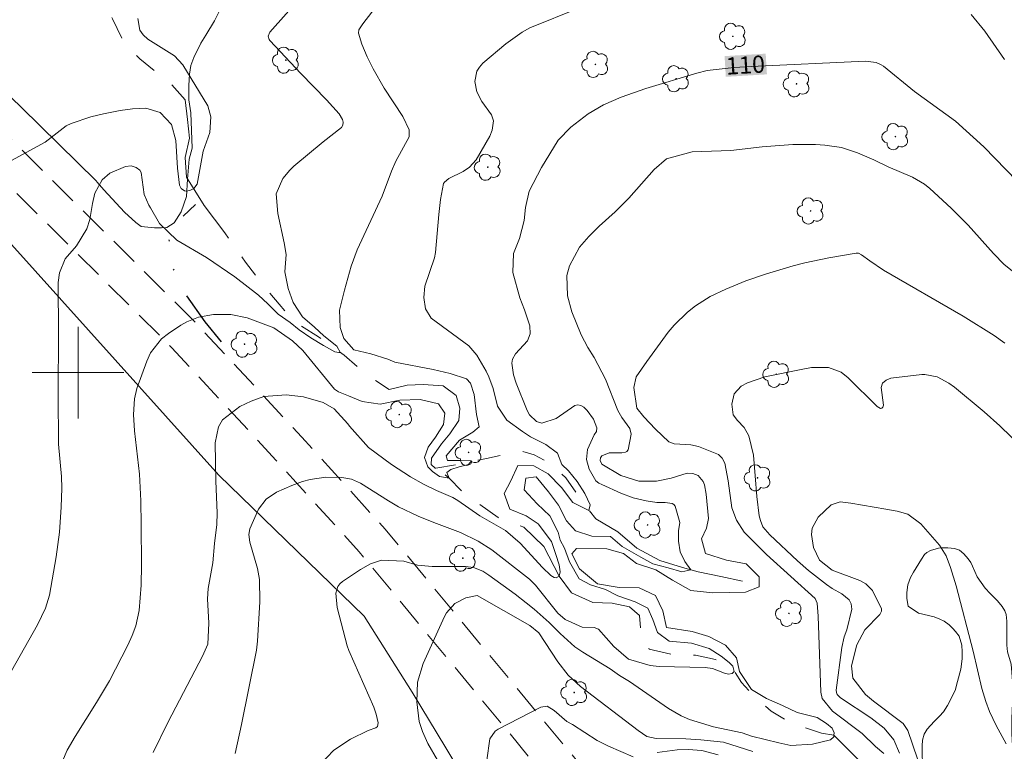
# Model space of a CAD drawing. Units: metres. Extents: x 288410 to 288926, y 1674904 to 1675469.
# Drawn here: x 288695 to 288781, y 1675367 to 1675431 of the extents above; entities that cross this region are included whole.
import ezdxf

# ---------------------------------------------------------------- set-up
doc = ezdxf.new("R2010")
doc.units = ezdxf.units.M
doc.header["$MEASUREMENT"] = 0
for name, pattern in [('DIVIDE', [1.25, 0.5, -0.25, 0, -0.25, 0, -0.25]), ('HIDDEN', [0.375, 0.25, -0.125]), ('Intermitente', [48, 15, -2, 2, -2, 2, -2, 2, -2, 2, -2, 15])]:
    doc.linetypes.add(name, pattern=pattern)
for name, color, linetype, lineweight, true_color in [('Arvores_Isoladas', 7, 'Continuous', 18, 0x00ff33), ('Curvas_Intermediarias', 7, 'Continuous', 9, 0x783c14), ('Curvas_Mestras', 7, 'Continuous', 20, 0x783c14), ('Topon_Curvas_Mestras', 7, 'Continuous', 9, 0x783c14), ('Vegetacao', 7, 'Orla8', 9, 0x00ff33)]:
    doc.layers.add(name, color=color, linetype=linetype, lineweight=lineweight, true_color=true_color)
for name, color, linetype, lineweight in [('Malha_Coordenadas', 7, 'Continuous', 15), ('Nao_Pavimentada_S_Mfio', 10, 'HIDDEN', 15), ('Rio_Intermitente', 5, 'Intermitente', 9), ('Topon_Curvas_Mestras_Masc', 255, 'Continuous', 9), ('Vala', 5, 'DIVIDE', 25)]:
    doc.layers.add(name, color=color, linetype=linetype, lineweight=lineweight)
doc.styles.add('Arial', font='arial.ttf', dxfattribs={"height": 1.5})
doc.styles.get("Standard").update_dxf_attribs({"font": 'arial.ttf'})
doc.linetypes.add('Orla8', pattern='A,6,-0.5,["V",Standard,S=1,R=0,X=-0.5,Y=-1],-0.5,6,-0.5,["V",Standard,S=1,R=0,X=-0.5,Y=-1],-0.5', length=14)

# ---------------------------------------------------------------- blocks, each defined once
blk = doc.blocks.new('Arvore')
at = {"layer": 'Arvores_Isoladas'}
blk.add_lwpolyline([(-0.718, 0.493, 0.872324), (-0.722, -0.551, 0.862983), (0.284, -0.827, 0.900105), (0.89, 0.029, 0.863155), (0.262, 0.861, 0.882486)], format="xyb", close=True, dxfattribs=at)
blk.add_circle((0, 0), 0.0286, dxfattribs=at)

msp = doc.modelspace()

# ---------------------------------------------------------------- linework, layer by layer
at = {"layer": 'Curvas_Intermediarias', "flags": 128}
for points, elevation in [([(288694.194, 1675374.026), (288696.485, 1675378.028), (288697.175, 1675379.468), (288697.526, 1675380.619), (288698.096, 1675383.96), (288698.386, 1675386.111), (288698.536, 1675388.272), (288698.586, 1675389.942), (288698.556, 1675390.943), (288698.296, 1675393.774), (288698.266, 1675398.116), (288698.306, 1675403.398), (288698.266, 1675407.84), (288698.396, 1675408.7), (288698.886, 1675409.91), (288699.866, 1675411.031), (288700.757, 1675412.511), (288701.017, 1675413.342), (288701.247, 1675414.742), (288701.457, 1675415.623), (288702.097, 1675416.803), (288702.758, 1675417.363), (288704.138, 1675417.944), (288704.618, 1675418.004), (288705.068, 1675417.853), (288705.369, 1675417.633), (288705.499, 1675417.433), (288705.759, 1675415.523), (288706.169, 1675414.572), (288706.319, 1675414.362), (288707.096, 1675412.983), (288708.595, 1675411.545), (288711.173, 1675410.017), (288713.652, 1675408.35), (288715.713, 1675406.739), (288716.523, 1675405.999), (288717.423, 1675405.098), (288718.484, 1675404.358), (288719.254, 1675403.718), (288720.284, 1675403.038), (288721.375, 1675402.357), (288722.375, 1675401.817), (288722.856, 1675401.717), (288722.535, 1675402.297), (288721.415, 1675403.198), (288720.605, 1675403.968), (288719.544, 1675404.868), (288718.744, 1675406.099), (288718.294, 1675407.319), (288718.004, 1675408.77), (288718.134, 1675410.28), (288717.964, 1675411.291), (288717.403, 1675413.852), (288717.263, 1675415.563), (288717.834, 1675416.893), (288718.444, 1675417.643), (288718.794, 1675417.984), (288721.355, 1675420.094), (288722.936, 1675421.345), (288723.056, 1675421.555), (288723.096, 1675421.805), (288723.036, 1675422.045), (288722.725, 1675422.535), (288721.645, 1675423.746), (288719.394, 1675426.057), (288716.693, 1675428.938), (288716.633, 1675429.018), (288716.553, 1675429.298), (288716.703, 1675429.658), (288719.304, 1675432.619)], 107), ([(288726.087, 1675432.029), (288724.786, 1675430.388), (288724.446, 1675429.858), (288724.416, 1675429.568), (288724.726, 1675428.608), (288725.166, 1675427.517), (288725.697, 1675426.467), (288726.667, 1675424.786), (288728.288, 1675422.295), (288728.838, 1675421.155), (288728.828, 1675420.545), (288727.687, 1675418.404), (288727.287, 1675417.533), (288726.487, 1675415.373), (288724.306, 1675410.701), (288723.796, 1675409.26), (288723.216, 1675407.169), (288722.775, 1675405.429), (288722.825, 1675403.938), (288723.136, 1675402.958), (288724.006, 1675401.977), (288725.487, 1675401.637), (288726.967, 1675401.177), (288727.577, 1675400.897), (288730.939, 1675400.257), (288732.419, 1675399.916), (288733.84, 1675399.446), (288734.18, 1675399.076), (288734.5, 1675398.106), (288734.7, 1675396.365), (288734.92, 1675395.285), (288734.39, 1675394.804), (288733.23, 1675394.124), (288732.069, 1675392.744), (288732.169, 1675392.353), (288733.32, 1675392.353), (288734.26, 1675392.323), (288734, 1675392.003), (288733.2, 1675391.783), (288732.459, 1675391.553), (288732.129, 1675391.293), (288732.329, 1675390.813), (288731.489, 1675390.943), (288730.879, 1675391.393), (288730.459, 1675391.783), (288730.168, 1675392.614), (288730.489, 1675393.514), (288731.139, 1675394.384), (288731.839, 1675395.475), (288731.939, 1675396.475), (288731.389, 1675397.285), (288729.788, 1675397.666), (288728.018, 1675397.605), (288726.307, 1675397.245), (288724.736, 1675397.475), (288723.546, 1675397.986), (288722.675, 1675398.316), (288722.335, 1675398.556), (288719.564, 1675401.917), (288718.664, 1675402.768), (288717.037, 1675403.902), (288714.738, 1675404.769), (288713.307, 1675405.073), (288711.789, 1675405.073), (288710.488, 1675404.834), (288709.48, 1675404.408), (288708.96, 1675404.138), (288707.88, 1675403.418), (288707.269, 1675402.928), (288706.319, 1675401.717), (288705.979, 1675401.007), (288705.108, 1675398.606), (288704.918, 1675397.726), (288704.818, 1675396.355), (288704.908, 1675394.914), (288705.339, 1675391.143), (288705.469, 1675388.832), (288705.499, 1675386.751), (288705.519, 1675383.25), (288705.489, 1675381.499), (288705.319, 1675379.278), (288705.028, 1675377.948), (288704.718, 1675377.087), (288704.338, 1675376.257), (288702.728, 1675373.166), (288701.607, 1675371.275), (288699.746, 1675368.314), (288699.056, 1675367.103), (288698.316, 1675365.403)], 108), ([(288743.654, 1675431.759), (288739.352, 1675430.028), (288738.682, 1675429.648), (288737.241, 1675428.638), (288735.25, 1675426.957), (288734.95, 1675426.617), (288734.72, 1675426.247), (288734.56, 1675425.366), (288734.74, 1675424.456), (288735.17, 1675423.626), (288735.991, 1675422.465), (288736.191, 1675421.925), (288736.061, 1675421.115), (288735.871, 1675420.605), (288734.66, 1675418.534), (288734.09, 1675417.883), (288733.53, 1675417.523), (288732.279, 1675416.913), (288731.899, 1675416.583), (288731.839, 1675416.473), (288731.569, 1675415.072), (288731.409, 1675413.762), (288731.119, 1675410.471), (288731.049, 1675410), (288730.208, 1675407.529), (288730.098, 1675406.529), (288730.248, 1675405.549), (288730.739, 1675404.738), (288734.02, 1675402.337), (288734.73, 1675401.527), (288735.541, 1675400.116), (288735.771, 1675399.626), (288736.141, 1675398.626), (288736.541, 1675397.075), (288737.351, 1675395.865), (288738.702, 1675394.864), (288739.402, 1675394.404), (288740.743, 1675393.724), (288741.743, 1675392.984), (288742.123, 1675391.983), (288742.703, 1675391.443), (288743.474, 1675390.503), (288744.124, 1675389.472), (288744.604, 1675388.482), (288744.474, 1675387.992), (288743.093, 1675388.672), (288742.093, 1675389.992), (288740.933, 1675391.183), (288739.682, 1675391.893), (288738.302, 1675391.923), (288737.681, 1675390.573), (288737.111, 1675389.472), (288737.591, 1675388.092), (288739.032, 1675387.512), (288740.062, 1675386.841), (288741.223, 1675385.291), (288741.613, 1675384.17), (288741.903, 1675383.27), (288741.993, 1675382.65), (288741.893, 1675382.259), (288741.633, 1675382.129), (288741.473, 1675382.139), (288741.173, 1675382.339), (288740.442, 1675383.01), (288738.502, 1675385.151), (288737.231, 1675386.251), (288734.99, 1675387.522), (288733.08, 1675388.872), (288732.639, 1675389.122), (288731.229, 1675389.742), (288730.078, 1675390.293), (288728.958, 1675390.923), (288727.307, 1675391.983), (288725.296, 1675393.464), (288723.646, 1675395.325), (288723.506, 1675395.535), (288722.316, 1675396.857), (288721.348, 1675397.408), (288719.629, 1675397.892), (288718.126, 1675398.059), (288716.19, 1675397.908), (288715.082, 1675397.515), (288714.102, 1675397.045), (288712.581, 1675395.885), (288712.221, 1675395.285), (288711.951, 1675393.884), (288712.001, 1675390.533), (288712.121, 1675387.782), (288712.081, 1675386.781), (288711.881, 1675385.101), (288711.751, 1675383.42), (288711.321, 1675381.209), (288711.271, 1675380.309), (288711.391, 1675378.168), (288711.291, 1675376.337), (288710.851, 1675375.297), (288707.86, 1675369.584), (288706.529, 1675366.923)], 109), ([(288694.194, 1675418.484), (288697.125, 1675420.064), (288698.956, 1675421.485), (288699.396, 1675421.695), (288701.107, 1675422.275), (288702.217, 1675422.545), (288703.668, 1675422.835), (288704.738, 1675422.986), (288705.919, 1675423.046), (288707.159, 1675422.645), (288708.13, 1675421.615), (288708.52, 1675420.214), (288708.67, 1675417.813), (288708.83, 1675416.333), (288708.99, 1675416.043), (288709.27, 1675415.843), (288709.43, 1675415.803), (288709.75, 1675415.853), (288710.09, 1675416.043), (288710.371, 1675416.403), (288710.911, 1675419.294), (288711.491, 1675420.925), (288711.551, 1675422.285), (288711.301, 1675423.236), (288709.13, 1675426.817), (288708.4, 1675427.587), (288706.079, 1675429.038), (288705.679, 1675429.408), (288705.379, 1675429.818), (288705.199, 1675430.849)], 106), ([(288780.678, 1675427.277), (288778.958, 1675429.728), (288777.767, 1675431.189)], 109), ([(288783.339, 1675407.269), (288780.638, 1675409.43), (288779.708, 1675410.381), (288777.497, 1675412.842), (288776.037, 1675414.322), (288774.186, 1675416.023), (288773.716, 1675416.403), (288772.675, 1675417.013), (288770.534, 1675417.924), (288769.304, 1675418.524), (288767.873, 1675419.144), (288766.483, 1675419.594), (288765.032, 1675419.824), (288764.222, 1675419.874), (288762.231, 1675419.874), (288759.58, 1675419.674), (288756.859, 1675419.344), (288753.488, 1675419.244), (288751.237, 1675418.614), (288750.156, 1675417.703), (288747.955, 1675415.192), (288746.775, 1675414.002), (288745.384, 1675412.741), (288744.484, 1675411.861), (288743.664, 1675410.921), (288742.803, 1675409.29), (288742.573, 1675408.45), (288742.613, 1675406.699), (288743.003, 1675405.289), (288743.824, 1675403.278), (288744.404, 1675402.187), (288744.944, 1675401.307), (288745.925, 1675399.416), (288746.995, 1675396.705), (288747.345, 1675396.085), (288748.055, 1675395.125), (288748.176, 1675394.644), (288747.905, 1675393.274), (288747.775, 1675393.114), (288747.685, 1675393.064), (288747.365, 1675393.004), (288746.255, 1675393.014), (288745.614, 1675392.744), (288745.484, 1675392.563), (288745.454, 1675392.343), (288745.614, 1675392.013), (288747.255, 1675391.033), (288748.836, 1675390.533), (288750.386, 1675390.543), (288751.637, 1675390.813), (288753.047, 1675391.233), (288753.538, 1675391.223), (288753.988, 1675391.043), (288754.438, 1675390.503), (288754.548, 1675390.213), (288754.708, 1675389.412), (288754.898, 1675387.291), (288754.738, 1675386.451), (288754.288, 1675385.521), (288754.638, 1675384.23), (288756.479, 1675383.66), (288758.179, 1675383.33), (288759.31, 1675382.209), (288759.31, 1675381.339), (288758.119, 1675380.889), (288755.288, 1675380.819), (288753.358, 1675381.019), (288751.777, 1675381.919), (288750.326, 1675382.82), (288748.626, 1675383.37), (288747.495, 1675384.23), (288746.045, 1675384.65), (288743.414, 1675384.69), (288742.993, 1675384.2), (288743.664, 1675382.92), (288745.244, 1675381.599), (288747.115, 1675381.279), (288748.876, 1675381.239), (288750.296, 1675380.599), (288750.937, 1675379.248), (288751.257, 1675377.798), (288753.478, 1675377.448), (288754.928, 1675377.027), (288756.379, 1675376.257), (288757.339, 1675375.157), (288757.599, 1675373.966), (288758.63, 1675372.396), (288759.95, 1675371.625), (288761.331, 1675371.005), (288762.621, 1675370.395), (288764.372, 1675369.965), (288765.182, 1675369.444), (288765.682, 1675369.024), (288765.852, 1675368.624), (288765.822, 1675368.414), (288765.802, 1675368.264), (288765.522, 1675368.024), (288763.942, 1675367.624), (288762.061, 1675367.524), (288761.011, 1675367.744), (288758.63, 1675368.344), (288757.829, 1675368.614), (288755.348, 1675369.144), (288753.238, 1675369.795), (288752.527, 1675370.095), (288751.417, 1675370.735), (288748.035, 1675373.086), (288747.145, 1675373.606), (288746.345, 1675374.196), (288743.964, 1675375.647), (288743.264, 1675376.127), (288741.993, 1675377.287), (288741.033, 1675378.228), (288739.722, 1675379.398), (288739.032, 1675379.959), (288738.052, 1675380.709), (288735.761, 1675382.359), (288735.24, 1675382.7), (288734.44, 1675383.02), (288733.74, 1675383.12), (288730.829, 1675383.1), (288729.558, 1675383.24), (288728.378, 1675383.57), (288726.437, 1675383.65), (288725.477, 1675383.35), (288724.596, 1675382.86), (288723.036, 1675381.799), (288722.805, 1675381.589), (288722.625, 1675381.359), (288722.455, 1675380.789), (288722.565, 1675379.528), (288723.426, 1675376.197), (288723.576, 1675375.787), (288725.757, 1675370.855), (288725.967, 1675370.235), (288726.147, 1675369.494), (288726.087, 1675369.174), (288725.927, 1675369.044), (288725.276, 1675368.824), (288723.716, 1675368.064), (288722.275, 1675367.123), (288721.065, 1675365.833)], 111), ([(288770.154, 1675366.833), (288769.454, 1675367.444), (288768.293, 1675368.564), (288765.692, 1675370.515), (288764.802, 1675371.615), (288764.692, 1675372.165), (288764.442, 1675378.798), (288764.352, 1675379.919), (288764.192, 1675380.329), (288759.95, 1675384.15), (288758.019, 1675386.091), (288757.329, 1675387.161), (288756.929, 1675388.232), (288756.619, 1675390.563), (288756.319, 1675392.103), (288756.099, 1675392.553), (288755.759, 1675392.874), (288754.028, 1675393.564), (288753.358, 1675393.714), (288751.897, 1675393.784), (288751.447, 1675393.974), (288750.286, 1675395.074), (288749.256, 1675396.145), (288748.666, 1675396.895), (288748.406, 1675398.696), (288748.606, 1675399.636), (288749.516, 1675400.977), (288751.397, 1675403.518), (288751.917, 1675404.138), (288753.057, 1675405.259), (288753.778, 1675405.819), (288755.048, 1675406.619), (288756.399, 1675407.269), (288758.149, 1675407.98), (288759.94, 1675408.61), (288762.271, 1675409.29), (288763.301, 1675409.55), (288765.392, 1675409.99), (288767.753, 1675410.411), (288767.963, 1675410.401), (288768.223, 1675410.26), (288768.934, 1675409.73), (288770.134, 1675408.92), (288777.087, 1675404.918), (288779.768, 1675403.218), (288780.718, 1675402.567)], 112), ([(288771.525, 1675366.863), (288771.045, 1675368.014), (288770.184, 1675369.034), (288769.034, 1675369.915), (288766.403, 1675371.665), (288766.113, 1675371.955), (288766.033, 1675372.135), (288766.023, 1675372.336), (288766.523, 1675376.067), (288766.723, 1675376.977), (288766.943, 1675377.608), (288767.373, 1675379.408), (288767.323, 1675379.858), (288767.153, 1675380.199), (288766.503, 1675380.719), (288765.662, 1675381.209), (288765.172, 1675381.549), (288763.622, 1675382.76), (288762.661, 1675383.6), (288760.24, 1675385.861), (288759.64, 1675386.571), (288759.42, 1675387.121), (288759.32, 1675387.512), (288759.11, 1675389.212), (288758.81, 1675392.804), (288758.42, 1675394.504), (288758.009, 1675395.225), (288757.419, 1675395.815), (288757.049, 1675396.315), (288756.919, 1675397.265), (288757.129, 1675398.146), (288757.749, 1675398.806), (288758.29, 1675399.106), (288759.8, 1675399.636), (288763.121, 1675400.307), (288763.872, 1675400.437), (288765.352, 1675400.457), (288766.453, 1675400.026), (288767.073, 1675399.546), (288769.584, 1675397.035), (288769.864, 1675396.885), (288770.004, 1675396.895), (288770.084, 1675396.995), (288770.124, 1675397.155), (288769.924, 1675398.716), (288770.064, 1675399.086), (288770.364, 1675399.336), (288770.784, 1675399.506), (288773.476, 1675399.826), (288773.746, 1675399.846), (288774.816, 1675399.626), (288775.836, 1675399.086), (288776.317, 1675398.746), (288778.918, 1675396.595), (288780.278, 1675395.355), (288782.249, 1675393.454)], 113), ([(288773.095, 1675366.363), (288772.265, 1675368.834), (288771.855, 1675369.434), (288769.274, 1675371.385), (288768.584, 1675371.975), (288767.473, 1675373.396), (288767.363, 1675374.446), (288767.813, 1675376.277), (288768.514, 1675377.598), (288769.824, 1675378.928), (288769.964, 1675379.218), (288769.974, 1675379.428), (288769.194, 1675381.029), (288768.614, 1675381.609), (288768.073, 1675381.889), (288765.682, 1675382.79), (288764.572, 1675383.67), (288764.032, 1675384.76), (288763.862, 1675385.901), (288763.922, 1675386.441), (288764.462, 1675387.411), (288765.572, 1675388.492), (288766.373, 1675388.742), (288767.293, 1675388.622), (288770.354, 1675388.112), (288771.315, 1675387.922), (288772.245, 1675387.662), (288773.395, 1675386.841), (288775.026, 1675384.96), (288775.586, 1675384.04), (288775.986, 1675383.02), (288776.457, 1675381.439), (288777.947, 1675375.727), (288778.688, 1675372.496), (288779.048, 1675371.345), (288779.378, 1675370.495), (288779.938, 1675369.254), (288780.818, 1675367.664)], 114), ([(288731.289, 1675366.233), (288730.459, 1675367.704), (288729.988, 1675368.734), (288729.708, 1675369.614), (288729.498, 1675371.335), (288729.568, 1675373.026), (288730.068, 1675374.656), (288731.899, 1675378.748), (288732.079, 1675379.078), (288732.819, 1675379.878), (288733.76, 1675380.369), (288734.75, 1675380.589), (288739.332, 1675377.958), (288740.132, 1675377.327), (288741.783, 1675374.816), (288742.683, 1675373.646), (288743.764, 1675372.646), (288748.766, 1675368.814), (288749.536, 1675368.294), (288750.346, 1675368.124), (288752.937, 1675368.104), (288754.228, 1675368.014), (288756.219, 1675367.804), (288758.76, 1675366.993)], 112), ([(288735.591, 1675366.233), (288735.871, 1675368.104), (288736.311, 1675368.754), (288736.581, 1675368.944), (288740.312, 1675370.855), (288740.843, 1675370.935), (288741.453, 1675370.565), (288742.563, 1675369.614), (288743.043, 1675369.344), (288745.214, 1675367.964), (288746.185, 1675367.474), (288748.336, 1675366.533)], 113), ([(288750.436, 1675366.923), (288752.177, 1675367.133), (288753.137, 1675367.173), (288754.308, 1675367.093), (288755.738, 1675366.713)], 113)]:
    msp.add_lwpolyline(points, dxfattribs=dict(at, elevation=elevation))
at = {"layer": 'Curvas_Mestras', "elevation": 110, "flags": 128}
msp.add_lwpolyline([(288713.672, 1675366.823), (288714.232, 1675369.354), (288715.533, 1675375.837), (288715.633, 1675376.607), (288715.833, 1675380.019), (288715.793, 1675381.979), (288715.633, 1675382.95), (288714.972, 1675385.221), (288714.872, 1675385.901), (288714.952, 1675386.401), (288715.723, 1675388.092), (288716.373, 1675388.962), (288717.273, 1675389.582), (288718.614, 1675390.173), (288719.554, 1675390.503), (288720.224, 1675390.693), (288721.585, 1675390.883), (288722.966, 1675390.863), (288723.806, 1675390.713), (288724.596, 1675390.373), (288727.037, 1675388.822), (288727.918, 1675388.322), (288729.618, 1675387.481), (288730.969, 1675386.931), (288733.31, 1675386.071), (288734.83, 1675385.311), (288736.031, 1675384.57), (288739.302, 1675382.019), (288739.832, 1675381.499), (288741.783, 1675379.058), (288742.413, 1675378.508), (288743.894, 1675377.828), (288744.934, 1675377.808), (288745.314, 1675377.648), (288746.665, 1675376.157), (288747.935, 1675375.037), (288749.816, 1675374.476), (288750.606, 1675374.406), (288754.598, 1675374.306), (288755.248, 1675374.226), (288756.299, 1675373.816), (288756.629, 1675373.746), (288756.959, 1675373.796), (288757.149, 1675373.976), (288757.019, 1675374.436), (288756.699, 1675374.756), (288755.989, 1675375.307), (288754.958, 1675375.977), (288753.418, 1675376.427), (288751.487, 1675376.617), (288750.456, 1675377.357), (288750.066, 1675378.488), (288749.616, 1675379.488), (288748.526, 1675380.029), (288747.015, 1675380.549), (288745.945, 1675381.099), (288744.634, 1675381.509), (288743.634, 1675382.029), (288742.793, 1675383.51), (288742.373, 1675384.7), (288741.993, 1675385.411), (288741.803, 1675386.111), (288741.093, 1675387.532), (288739.992, 1675388.562), (288738.842, 1675389.782), (288739.002, 1675390.813), (288739.902, 1675390.913), (288740.963, 1675389.622), (288741.833, 1675388.462), (288742.543, 1675387.081), (288743.314, 1675386.211), (288744.754, 1675385.761), (288746.365, 1675385.731), (288747.395, 1675384.86), (288749.006, 1675383.93), (288750.066, 1675383.35), (288751.387, 1675382.99), (288752.577, 1675382.64), (288753.348, 1675382.83), (288752.837, 1675383.54), (288752.447, 1675384.38), (288752.287, 1675385.311), (288752.287, 1675386.211), (288752.417, 1675386.951), (288751.987, 1675388.372), (288751.877, 1675388.502), (288751.727, 1675388.592), (288751.137, 1675388.692), (288750.396, 1675388.692), (288749.486, 1675388.832), (288748.346, 1675389.092), (288747.255, 1675389.502), (288745.614, 1675390.243), (288745.344, 1675390.383), (288745.094, 1675390.563), (288744.504, 1675391.593), (288744.274, 1675392.423), (288744.364, 1675393.294), (288744.944, 1675394.584), (288745.134, 1675394.874), (288745.174, 1675395.175), (288744.874, 1675395.935), (288744.324, 1675396.695), (288744.034, 1675396.985), (288743.774, 1675397.125), (288743.524, 1675397.195), (288743.264, 1675397.145), (288741.623, 1675396.005), (288740.392, 1675395.585), (288739.912, 1675395.735), (288739.312, 1675396.335), (288739.112, 1675396.705), (288738.142, 1675399.066), (288737.921, 1675399.796), (288737.761, 1675400.817), (288737.821, 1675401.167), (288738.102, 1675401.647), (288739.142, 1675402.778), (288739.362, 1675403.378), (288739.332, 1675404.068), (288738.872, 1675405.459), (288738.472, 1675406.499), (288737.851, 1675408.72), (288737.911, 1675410.381), (288738.432, 1675411.671), (288738.862, 1675413.262), (288738.962, 1675414.382), (288739.282, 1675415.813), (288740.352, 1675417.853), (288741.823, 1675420.244), (288742.923, 1675421.375), (288744.414, 1675422.535), (288745.755, 1675423.336), (288747.295, 1675423.986), (288749.446, 1675424.746), (288753.888, 1675426.077), (288754.788, 1675426.307), (288757.149, 1675426.577), (288758.61, 1675426.677), (288768.584, 1675427.137), (288769.504, 1675426.997), (288769.934, 1675426.807), (288770.134, 1675426.687), (288772.835, 1675424.486), (288776.417, 1675421.915), (288778.868, 1675419.654), (288781.789, 1675416.673)], dxfattribs=at)
at = {"layer": 'Malha_Coordenadas', "flags": 128}
for points in [[(288700, 1675404), (288700, 1675396)], [(288704, 1675400), (288696, 1675400)]]:
    msp.add_lwpolyline(points, dxfattribs=at)
at = {"layer": 'Nao_Pavimentada_S_Mfio', "ltscale": 10, "flags": 128}
for points in [[(288908.761, 1675285.877), (288873.154, 1675286.057), (288861.526, 1675286.555), (288850.454, 1675287.888), (288841.632, 1675289.4), (288832.421, 1675291.997), (288821.215, 1675295.65), (288816.531, 1675297.558), (288810.298, 1675301.011), (288803.129, 1675305.132), (288791.831, 1675311.978), (288782.014, 1675318.55), (288773.672, 1675325.208), (288769.653, 1675329.314), (288765.972, 1675333.413), (288756.493, 1675344.788), (288745.441, 1675359.034), (288740.152, 1675365.462), (288724.489, 1675384.39), (288717.263, 1675392.348), (288708.15, 1675402.194), (288692.22, 1675418.043), (288668.848, 1675442.073), (288649.776, 1675463.029), (288649.539, 1675463.276)], [(288908.758, 1675288.878), (288873.226, 1675289.057), (288861.77, 1675289.549), (288850.887, 1675290.859), (288842.294, 1675292.332), (288833.294, 1675294.869), (288822.247, 1675298.47), (288817.829, 1675300.27), (288811.773, 1675303.625), (288804.654, 1675307.717), (288793.444, 1675314.51), (288783.788, 1675320.974), (288775.688, 1675327.439), (288771.843, 1675331.367), (288768.242, 1675335.377), (288758.832, 1675346.669), (288747.786, 1675360.908), (288742.467, 1675367.372), (288726.757, 1675386.357), (288719.475, 1675394.376), (288710.31, 1675404.278), (288694.354, 1675420.153), (288671.034, 1675444.13), (288653.605, 1675463.28)]]:
    msp.add_lwpolyline(points, dxfattribs=at)
at = {"layer": 'Rio_Intermitente', "flags": 128}
for points in [[(288731.159, 1675391.683), (288731.099, 1675391.673), (288730.749, 1675391.993), (288730.779, 1675392.543), (288731.649, 1675393.794), (288732.389, 1675394.664), (288733.16, 1675395.825), (288733.26, 1675396.915), (288732.939, 1675398.016), (288731.809, 1675398.846), (288730.068, 1675398.976), (288728.658, 1675398.916), (288727.107, 1675398.526), (288725.086, 1675399.846), (288723.186, 1675401.517), (288720.935, 1675403.128), (288718.874, 1675404.388), (288717.523, 1675405.959), (288716.073, 1675407.669), (288714.592, 1675409.63), (288712.792, 1675412.171), (288710.991, 1675414.552), (288709.44, 1675417.033), (288709.32, 1675418.734), (288709.7, 1675420.414), (288709.54, 1675422.055), (288709.32, 1675423.756), (288708.13, 1675425.106), (288705.389, 1675427.327), (288703.948, 1675428.808), (288703.008, 1675430.809), (288701.977, 1675432.669), (288701.107, 1675434.44), (288699.956, 1675436.601), (288699.306, 1675438.172), (288698.666, 1675440.582), (288698.376, 1675442.903), (288698.286, 1675445.154), (288697.285, 1675447.085), (288697.245, 1675447.115), (288696.585, 1675448.165), (288695.205, 1675448.646), (288693.274, 1675449.006), (288691.983, 1675449.356), (288690.433, 1675449.966), (288689.152, 1675450.937), (288687.732, 1675452.867), (288686.801, 1675455.408), (288685.101, 1675459.75), (288683.97, 1675460.78), (288681.599, 1675461.301), (288678.898, 1675462.041), (288675.867, 1675462.651), (288672.366, 1675462.911), (288670.165, 1675463.297)], [(288757.869, 1675381.829), (288755.979, 1675382.249), (288754.008, 1675382.66), (288752.627, 1675383.02), (288750.666, 1675383.63), (288748.666, 1675384.72), (288746.995, 1675386.141), (288745.094, 1675387.261), (288743.874, 1675388.842), (288742.463, 1675390.833), (288741.073, 1675392.123), (288739.722, 1675392.834), (288738.602, 1675393.154), (288737.281, 1675392.894), (288735.571, 1675392.513), (288733.22, 1675392.033), (288731.159, 1675391.683)], [(288778.628, 1675326.107), (288777.277, 1675327.978), (288776.727, 1675329.869), (288776.207, 1675332.06), (288775.966, 1675333.87), (288775.576, 1675335.131), (288775.226, 1675335.961), (288774.836, 1675337.032), (288774.576, 1675338.122), (288774.616, 1675339.052), (288774.706, 1675340.153), (288774.416, 1675341.693), (288774.036, 1675343.074), (288773.776, 1675344.815), (288773.676, 1675346.585), (288773.516, 1675347.676), (288773.095, 1675349.156), (288772.005, 1675350.897), (288770.874, 1675353.468), (288770.074, 1675355.499), (288769.814, 1675357.72), (288769.814, 1675360.071), (288769.814, 1675362.352), (288769.464, 1675364.302), (288768.393, 1675365.843), (288765.822, 1675368.414), (288764.742, 1675368.604), (288763.331, 1675369.054), (288762.041, 1675369.504), (288760.37, 1675370.505), (288758.99, 1675371.695), (288757.759, 1675373.016), (288757.149, 1675373.976), (288756.179, 1675374.596), (288755.508, 1675375.017), (288753.768, 1675375.397), (288751.807, 1675375.437), (288749.746, 1675375.917), (288748.976, 1675376.977), (288748.976, 1675377.748), (288748.906, 1675378.848), (288748.035, 1675379.588), (288746.525, 1675379.908), (288744.824, 1675379.969), (288742.983, 1675380.809), (288741.893, 1675382.259), (288740.562, 1675384.86), (288738.822, 1675386.531), (288736.571, 1675387.371), (288733.61, 1675389.492), (288732.319, 1675390.813), (288731.159, 1675391.683)]]:
    msp.add_lwpolyline(points, dxfattribs=at)
at = {"layer": 'Topon_Curvas_Mestras_Masc'}
msp.add_solid([(288756.409, 1675425.764, 110), (288759.988, 1675425.979, 110), (288756.301, 1675427.566, 110), (288759.88, 1675427.782, 110)], dxfattribs=at)
msp.add_solid([(288756.409, 1675425.764, 110), (288759.988, 1675425.979, 110), (288756.301, 1675427.566, 110), (288759.88, 1675427.782, 110)], dxfattribs=at)
at = {"layer": 'Vala', "ltscale": 10, "flags": 128}
msp.add_lwpolyline([(288712.481, 1675402.687), (288711.061, 1675404.428), (288709.23, 1675407.039), (288708.17, 1675409.32), (288707.97, 1675410.831), (288707.94, 1675411.891), (288708.42, 1675412.962), (288710.231, 1675414.632)], dxfattribs=at)
at = {"layer": 'Vegetacao', "flags": 128}
for points in [[(288647.528, 1675463.274), (288656.604, 1675453.489), (288684.899, 1675421.494), (288712.269, 1675391.053), (288724.911, 1675378.778), (288729.092, 1675372.158), (288732.027, 1675367.323), (288733.4, 1675365.063), (288735.543, 1675360.718), (288736.255, 1675358.184), (288737.39, 1675350.819), (288736.466, 1675345.065), (288735.806, 1675339.654), (288735.859, 1675337.991), (288735.911, 1675337.226), (288735.991, 1675336.539), (288736.413, 1675335.774), (288736.94, 1675335.378), (288738.736, 1675334.982), (288739.788, 1675335.166), (288740.557, 1675335.536), (288741.507, 1675336.354), (288742.299, 1675337.437), (288743.012, 1675338.439), (288743.54, 1675339.469), (288743.989, 1675340.314), (288744.49, 1675341.475), (288745.071, 1675342.346), (288745.626, 1675342.98), (288746.391, 1675343.586), (288747.182, 1675343.85), (288748.107, 1675343.85), (288749.373, 1675343.665), (288750.404, 1675343.27), (288752.277, 1675341.738), (288753.597, 1675339.97), (288757.028, 1675335.878), (288764.867, 1675325.557), (288770.754, 1675318.667), (288777.036, 1675313.388), (288783.872, 1675308.003), (288796.832, 1675300.321), (288803.088, 1675296.679), (288810.637, 1675293.431), (288818.131, 1675291.037), (288827.572, 1675288.873), (288830.167, 1675288.051), (288833.388, 1675286.797), (288839.744, 1675283.77), (288844.803, 1675280.44), (288849.408, 1675278.862), (288855.288, 1675278.213), (288859.937, 1675278.191), (288862.855, 1675277.305), (288863.417, 1675277.045), (288863.806, 1675276.613), (288864.218, 1675276.051), (288864.434, 1675275.445), (288864.434, 1675274.689), (288863.936, 1675272.635), (288863.374, 1675271.554), (288860.542, 1675268.917), (288859.85, 1675268.159), (288859.115, 1675267.554), (288858.336, 1675267.036), (288856.131, 1675265.825), (288854.532, 1675265.306), (288853.45, 1675265.176), (288851.18, 1675265.176), (288849.537, 1675265.198), (288847.397, 1675265.241), (288845.17, 1675265.22), (288842.792, 1675264.917), (288841.668, 1675264.658), (288835.181, 1675263.383), (288827.787, 1675263.556), (288820.61, 1675264.81), (288817.713, 1675265.588), (288815.27, 1675266.346), (288814.167, 1675266.584), (288807.465, 1675269.891), (288806.104, 1675270.41), (288805.087, 1675270.777), (288803.509, 1675271.319), (288801.823, 1675271.73), (288800.287, 1675271.794), (288798.472, 1675271.794), (288796.634, 1675271.773), (288795.055, 1675271.579), (288793.564, 1675271.319), (288792.245, 1675270.908), (288790.754, 1675270.324), (288789.024, 1675269.633), (288787.532, 1675268.812), (288786.235, 1675267.795), (288785.045, 1675266.131), (288783.316, 1675263.493), (288782.234, 1675261.85), (288781.845, 1675261.115), (288781.543, 1675260.552), (288781.067, 1675259.601), (288780.548, 1675258.607), (288779.813, 1675257.418), (288779.294, 1675256.661), (288778.948, 1675255.688), (288778.754, 1675254.499), (288778.473, 1675252.251), (288779.121, 1675246.435), (288780.656, 1675242.478), (288781.261, 1675238.198), (288780.894, 1675236.101), (288780.223, 1675233.939), (288778.256, 1675232.101), (288776.439, 1675230.761), (288775.683, 1675230.112), (288775.099, 1675229.507), (288774.385, 1675228.664), (288773.845, 1675227.929), (288773.326, 1675227.021), (288773.067, 1675225.983), (288773.065, 1675221.917), (288774.286, 1675219.84), (288776.404, 1675217.845), (288779.967, 1675216.134), (288782.491, 1675214.322), (288784.487, 1675212.122), (288784.955, 1675211.634), (288785.505, 1675210.84), (288786.157, 1675210.187), (288786.666, 1675209.679), (288787.785, 1675208.824), (288788.275, 1675208.518), (288790.29, 1675207.663), (288790.963, 1675207.194), (288791.98, 1675205.586), (288792.204, 1675205.036), (288792.306, 1675204.018), (288792.164, 1675202.858), (288791.858, 1675202.266), (288791.634, 1675201.656), (288790.595, 1675200.333), (288790.025, 1675199.884), (288789.089, 1675199.07), (288788.499, 1675198.622), (288784.039, 1675197.21), (288782.692, 1675196.788), (288779.894, 1675195.943), (288778.311, 1675195.627), (288776.225, 1675195.337), (288775.169, 1675195.337), (288773.322, 1675195.073), (288771.527, 1675194.729), (288769.705, 1675194.36), (288765.957, 1675192.856), (288763.265, 1675191.694), (288761.734, 1675190.771), (288755.531, 1675186.864), (288752.362, 1675184.673), (288747.823, 1675182.483), (288743.23, 1675181.242), (288736.736, 1675180.635), (288727.841, 1675180.636), (288719.657, 1675182.219), (288689.555, 1675187.168), (288682.27, 1675188.471), (288677.835, 1675190.619), (288675.477, 1675194.067), (288675.09, 1675197.024), (288675.442, 1675199.839), (288676.462, 1675202.338), (288677.8, 1675204.168), (288678.961, 1675205.436), (288683.467, 1675208.11), (288691.948, 1675210.503), (288702.684, 1675215.923), (288706.484, 1675218.633), (288708.456, 1675221.131), (288710.392, 1675224.65), (288710.955, 1675228.909), (288710.709, 1675234.118), (288708.632, 1675237.884), (288703.846, 1675242.037), (288696.56, 1675246.718), (288687.903, 1675252.49), (288684.067, 1675254.849), (288682.237, 1675255.94), (288680.161, 1675257.348), (288677.943, 1675258.932), (288675.374, 1675260.586), (288674.177, 1675261.572), (288669.849, 1675264.352), (288668.194, 1675265.337), (288666.787, 1675265.901), (288665.238, 1675266.464), (288663.689, 1675266.922), (288660.346, 1675267.801), (288658.305, 1675268.752), (288656.651, 1675269.491), (288654.997, 1675269.913), (288653.799, 1675270.019), (288651.794, 1675270.054), (288650.069, 1675269.808), (288648.063, 1675269.069), (288645.634, 1675267.591), (288643.804, 1675265.866), (288640.847, 1675261.573), (288638.77, 1675254.006), (288638.032, 1675251.894), (288636.519, 1675248.199), (288635.462, 1675246.51), (288633.702, 1675244.398), (288632.541, 1675242.638), (288627.789, 1675238.908), (288623.319, 1675236.409), (288621.701, 1675235.423), (288620.398, 1675234.614), (288618.392, 1675233.101), (288616.738, 1675231.728), (288615.26, 1675230.039), (288614.063, 1675226.449), (288612.373, 1675219.234), (288610.508, 1675215.116), (288607.797, 1675211.105), (288606.531, 1675208.782), (288606.355, 1675207.444), (288606.601, 1675205.227), (288607.762, 1675203.362), (288608.29, 1675202.552), (288612.232, 1675201.109), (288615.153, 1675201.285), (288616.209, 1675201.426), (288617.828, 1675202.059), (288624.304, 1675206.74), (288625.465, 1675207.056), (288627.085, 1675207.338), (288628.669, 1675207.408), (288630.78, 1675207.373), (288632.082, 1675207.161), (288633.138, 1675207.091), (288635.214, 1675206.669), (288636.939, 1675205.473), (288638.03, 1675204.557), (288638.698, 1675203.466), (288639.016, 1675202.586), (288639.051, 1675201.917), (288639.051, 1675201.178), (288638.98, 1675200.264), (288637.889, 1675198.363), (288634.437, 1675195.23), (288633.095, 1675194.384), (288631.812, 1675193.684), (288630.791, 1675193.276), (288629.479, 1675192.985), (288627.992, 1675192.868), (288626.651, 1675192.781), (288624.347, 1675192.343), (288623.005, 1675191.818), (288621.489, 1675191.002), (288619.943, 1675190.011), (288617.872, 1675188.144), (288617.085, 1675187.298), (288616.269, 1675186.394), (288615.423, 1675185.316), (288614.257, 1675183.857), (288613.148, 1675182.604), (288611.399, 1675181.233), (288610.378, 1675180.854), (288609.212, 1675180.621), (288608.074, 1675180.65), (288606.354, 1675181.321), (288605.799, 1675182.166), (288605.478, 1675183.158), (288605.449, 1675185.083), (288605.449, 1675186.395), (288605.129, 1675187.094), (288604.05, 1675187.97), (288603.613, 1675188.145), (288601.377, 1675188.836), (288600.326, 1675188.493), (288599.132, 1675188.203), (288598.19, 1675187.896), (288597.34, 1675187.715), (288596.544, 1675187.407), (288595.965, 1675187.153), (288595.24, 1675186.683), (288594.227, 1675185.977), (288593.322, 1675185.09), (288592.344, 1675184.438), (288591.53, 1675184.076), (288590.806, 1675183.932), (288589.9, 1675184.022), (288589.321, 1675184.185), (288588.688, 1675184.511), (288588.254, 1675185.073), (288587.909, 1675185.796), (288587.692, 1675186.411), (288587.565, 1675187.226), (288587.565, 1675188.656), (288587.565, 1675189.289), (288587.584, 1675189.978), (288587.602, 1675190.611), (288587.566, 1675191.19), (288587.511, 1675191.841), (288587.131, 1675192.638), (288586.444, 1675193.38), (288585.774, 1675193.977), (288584.398, 1675194.864), (288583.711, 1675195.118), (288579.409, 1675195.369), (288574.547, 1675195.265), (288569.87, 1675195.023), (288562.649, 1675194.292), (288557.297, 1675193.907), (288555.849, 1675193.864), (288554.357, 1675193.885), (288552.366, 1675194.269), (288550.076, 1675195.486), (288548.174, 1675198.08), (288546.941, 1675200.891), (288546.358, 1675202.468), (288545.701, 1675204.145), (288544.866, 1675206.317), (288541.256, 1675214.641), (288540.002, 1675216.976), (288539.224, 1675217.906), (288538.468, 1675218.468), (288537.386, 1675218.9), (288536.089, 1675219.138), (288534.878, 1675219.138), (288503.855, 1675213.313), (288503.131, 1675212.879), (288502.516, 1675212.208), (288502.262, 1675210.634), (288503.709, 1675199.936), (288505.99, 1675183.284), (288506.405, 1675178.071), (288506.478, 1675173.13), (288506.271, 1675165.645), (288506.209, 1675165.063), (288506.074, 1675164.611), (288505.953, 1675164.224), (288505.717, 1675163.844), (288505.319, 1675163.247), (288504.795, 1675162.867), (288504.287, 1675162.668), (288503.835, 1675162.668), (288503.636, 1675162.668), (288503.039, 1675162.94), (288502.514, 1675163.247), (288499.002, 1675168.334), (288497.663, 1675169.528), (288496.595, 1675170.035), (288494.477, 1675170.162), (288489.88, 1675169.076), (288487.889, 1675168.714), (288485.08, 1675168.591), (288482.998, 1675169.725), (288482.12, 1675170.418), (288480.015, 1675173.309), (288479.622, 1675173.887), (288478.789, 1675176.87), (288478.627, 1675179.114), (288478.651, 1675180.017), (288478.789, 1675181.103), (288479.159, 1675182.699), (288479.623, 1675183.647), (288480.316, 1675184.641), (288481.218, 1675185.452), (288482.56, 1675186.469), (288485.15, 1675188.25), (288488.665, 1675189.637), (288489.73, 1675190.516), (288490.377, 1675191.256), (288490.747, 1675191.95), (288491.094, 1675192.575), (288491.441, 1675193.8), (288491.672, 1675194.517), (288491.741, 1675195.743), (288491.326, 1675201.479), (288491.441, 1675203.491), (288491.603, 1675205.943), (288492.113, 1675209.065), (288492.39, 1675209.874), (288493.801, 1675213.135), (288495.12, 1675216.72), (288496.784, 1675222.756), (288498.627, 1675229.087), (288499.654, 1675231.943), (288499.875, 1675236.549), (288499.594, 1675238.48), (288498.205, 1675241.275), (288494.426, 1675246.477), (288493, 1675249.231), (288492.901, 1675249.662), (288491.871, 1675252.151), (288490.661, 1675256.548), (288489.599, 1675260.43), (288488.139, 1675264.977), (288487.675, 1675266.388), (288487.31, 1675267.018), (288486.861, 1675267.731), (288486.214, 1675268.245), (288485.335, 1675268.628), (288484.738, 1675268.744), (288484.008, 1675268.761), (288483.211, 1675268.761), (288482.548, 1675268.711), (288481.718, 1675268.628), (288481.154, 1675268.446), (288480.258, 1675268.179), (288479.363, 1675267.731), (288478.781, 1675267.234), (288478.267, 1675266.836), (288477.72, 1675266.355), (288476.94, 1675265.907), (288476.209, 1675265.691), (288475.695, 1675265.641), (288474.009, 1675265.941), (288473.828, 1675266.176), (288473.249, 1675266.647), (288472.652, 1675267.262), (288472.199, 1675267.768), (288471.711, 1675268.293), (288471.221, 1675268.71), (288470.679, 1675269.199), (288470.172, 1675269.47), (288469.72, 1675269.76), (288469.34, 1675270.103), (288468.868, 1675270.52), (288468.452, 1675270.936), (288467.982, 1675271.534), (288467.439, 1675272.493), (288467.24, 1675273.235), (288467.204, 1675274.122), (288467.349, 1675274.973), (288467.548, 1675275.407), (288467.91, 1675275.66), (288468.38, 1675275.787), (288468.995, 1675275.986), (288469.521, 1675276.041), (288470.462, 1675276.077), (288471.204, 1675276.077), (288471.638, 1675276.131), (288472.363, 1675276.367), (288472.706, 1675276.475), (288473.014, 1675276.656), (288473.231, 1675276.783), (288473.575, 1675277.181), (288473.846, 1675277.506), (288473.973, 1675277.941), (288474.1, 1675278.375), (288474.1, 1675278.864), (288474.1, 1675279.407), (288474.082, 1675279.986), (288474.064, 1675280.475), (288473.448, 1675283.009), (288472.725, 1675284.656), (288471.602, 1675286.503), (288470.589, 1675288.511), (288470.553, 1675289.905), (288471.24, 1675293.652), (288471.259, 1675295.48), (288471.06, 1675296.729), (288470.264, 1675298.647), (288469.649, 1675299.517), (288468.978, 1675300.367), (288466.644, 1675302.196), (288464.037, 1675304.44), (288461.449, 1675306.159), (288459.585, 1675306.667), (288458.896, 1675306.649), (288458.299, 1675306.595), (288457.413, 1675306.432), (288456.852, 1675306.377), (288456.381, 1675306.377), (288455.982, 1675306.377), (288455.422, 1675306.377), (288455.06, 1675306.504), (288454.517, 1675306.794), (288454.137, 1675307.047), (288453.503, 1675307.463), (288453.032, 1675307.753), (288452.254, 1675307.988), (288451.766, 1675308.024), (288451.222, 1675308.042), (288450.824, 1675308.024), (288450.064, 1675308.042), (288449.395, 1675308.061), (288448.96, 1675308.115), (288448.561, 1675308.205), (288447.44, 1675308.766), (288447.072, 1675309.213)], [(288684.252, 1675463.311), (288683.916, 1675463.004), (288683.749, 1675462.669), (288683.06, 1675461.87), (288682.316, 1675461.181), (288681.609, 1675460.679), (288680.847, 1675459.991), (288680.251, 1675459.507), (288678.759, 1675458.372), (288677.795, 1675457.833), (288677.045, 1675457.381), (288676.475, 1675456.977), (288676.177, 1675456.568), (288676.121, 1675456.158), (288676.134, 1675455.856), (288676.251, 1675455.563), (288676.497, 1675455.332), (288676.791, 1675455.228), (288677.181, 1675455.21), (288677.628, 1675455.21), (288678.317, 1675455.284), (288679.897, 1675455.823), (288680.902, 1675456.252), (288682.13, 1675457.07), (288683.06, 1675457.572), (288683.823, 1675457.981), (288684.864, 1675458.353), (288685.608, 1675458.428), (288686.502, 1675458.651), (288687.878, 1675458.669), (288689.106, 1675458.558), (288690.892, 1675458.409), (288691.562, 1675458.409), (288692.231, 1675458.409), (288692.771, 1675458.446), (288693.217, 1675458.539), (288693.906, 1675458.706), (288694.668, 1675458.912), (288696.826, 1675459.098), (288697.682, 1675458.986), (288698.631, 1675458.706), (288699.394, 1675458.222), (288699.914, 1675457.869), (288700.733, 1675457.293), (288701.57, 1675456.865), (288701.942, 1675456.698), (288702.928, 1675456.474), (288705.142, 1675455.767), (288705.514, 1675455.543), (288705.923, 1675455.19), (288706.333, 1675454.744), (288706.816, 1675453.926), (288707.095, 1675453.013), (288707.132, 1675452.307), (288707.132, 1675451.433), (288707.114, 1675450.521), (288707.039, 1675449.888), (288707.021, 1675448.94), (288707.02, 1675446.968), (288707.058, 1675446.131), (288707.522, 1675444.642), (288708.434, 1675443.154), (288708.751, 1675442.819), (288709.55, 1675442.056), (288710.368, 1675441.331), (288711.02, 1675440.772), (288711.764, 1675440.121), (288712.378, 1675439.489), (288712.88, 1675438.931), (288713.345, 1675438.279), (288713.662, 1675437.554), (288713.829, 1675436.866), (288713.848, 1675435.136), (288712.861, 1675432.531), (288712.452, 1675431.806), (288711.894, 1675430.652), (288711.131, 1675429.388), (288710.684, 1675428.681), (288710.089, 1675427.434), (288709.829, 1675426.746), (288709.698, 1675426.002), (288709.661, 1675424.997), (288709.661, 1675423.77), (288709.829, 1675422.634), (288709.94, 1675419.547), (288709.68, 1675418.598), (288709.531, 1675416.849), (288709.456, 1675415.342), (288708.973, 1675414.003), (288708.358, 1675413.054), (288707.744, 1675412.645), (288707.28, 1675412.607), (288706.647, 1675412.608), (288705.493, 1675412.738), (288705.028, 1675413.072), (288704.043, 1675413.966), (288702.257, 1675415.92), (288701.662, 1675416.589), (288701.587, 1675416.701), (288695.076, 1675423.081), (288691.616, 1675426.394), (288678.688, 1675438.504), (288673.814, 1675444.03), (288662.988, 1675455.173), (288662.658, 1675455.61), (288662.187, 1675456.383), (288661.974, 1675456.825), (288661.718, 1675457.455), (288661.678, 1675457.651)], [(288908.756, 1675290.37), (288863.056, 1675292.788), (288834.713, 1675296.807), (288812.989, 1675305.399), (288787.459, 1675320.129), (288784.572, 1675322.207), (288783.449, 1675323.091), (288782.218, 1675324.312), (288781.354, 1675325.414), (288780.728, 1675327.44), (288780.669, 1675328.552), (288780.669, 1675329.237), (288780.788, 1675329.784), (288780.957, 1675330.429), (288781.711, 1675332.316), (288782.05, 1675333.606), (288782.606, 1675334.789), (288782.913, 1675335.295), (288783.301, 1675335.613), (288783.569, 1675335.771), (288783.737, 1675335.801), (288784.144, 1675335.9), (288784.81, 1675335.91), (288785.168, 1675335.9), (288785.416, 1675335.88), (288785.793, 1675335.771), (288786.16, 1675335.583), (288786.587, 1675335.285), (288786.865, 1675335.086), (288787.154, 1675334.868), (288787.402, 1675334.698), (288787.69, 1675334.51), (288788.017, 1675334.311), (288788.375, 1675334.192), (288789.667, 1675334.174), (288792.048, 1675334.132), (288793.109, 1675334.256), (288793.727, 1675334.586), (288794.325, 1675335.071), (288794.964, 1675335.905), (288795.181, 1675336.441), (288795.421, 1675337.808), (288795.227, 1675338.837), (288794.873, 1675339.752), (288793.385, 1675342.738), (288792.642, 1675343.893), (288791.692, 1675344.889), (288790.675, 1675346.021), (288789.474, 1675347.623), (288788.266, 1675349.685), (288788, 1675350.127), (288787.707, 1675350.604), (288787.514, 1675350.925), (288787.34, 1675351.145), (288786.973, 1675351.484), (288786.697, 1675351.723), (288786.284, 1675351.888), (288785.926, 1675351.906), (288785.679, 1675351.906), (288785.248, 1675351.86), (288784.881, 1675351.723), (288784.073, 1675351.292), (288783.696, 1675351.09), (288782.642, 1675350.411), (288782.394, 1675350.283), (288781.769, 1675349.989), (288781.558, 1675349.971), (288781.201, 1675349.934), (288780.852, 1675349.934), (288779.742, 1675350.228), (288779.495, 1675350.338), (288779.017, 1675350.586), (288778.723, 1675350.852), (288778.466, 1675351.191), (288778.283, 1675351.512), (288778.136, 1675351.815), (288778.044, 1675352.099), (288778.026, 1675352.393), (288778.026, 1675352.871), (288778.081, 1675353.274), (288778.21, 1675353.687), (288778.255, 1675353.935), (288778.274, 1675354.201), (288778.283, 1675354.888), (288778.263, 1675356.554), (288778.327, 1675357.142), (288778.338, 1675357.987), (288778.45, 1675360.008), (288778.422, 1675360.206), (288778.225, 1675360.825), (288777.986, 1675361.346), (288777.789, 1675361.74), (288777.479, 1675362.162), (288777.043, 1675362.571), (288776.69, 1675362.81), (288775.409, 1675363.556), (288775.156, 1675363.739), (288774.762, 1675364.105), (288774.354, 1675364.527), (288774.029, 1675364.95), (288773.762, 1675365.359), (288773.593, 1675365.739), (288773.523, 1675366.161), (288773.495, 1675366.611), (288773.495, 1675367.498), (288773.523, 1675367.977), (288773.692, 1675368.498), (288773.931, 1675368.934), (288774.227, 1675369.272), (288774.593, 1675369.652), (288775.002, 1675370.06), (288775.367, 1675370.455), (288775.719, 1675371.004), (288776.367, 1675372.298), (288776.578, 1675373.087), (288776.86, 1675374.157), (288777.001, 1675375.057), (288777.001, 1675375.678), (288776.973, 1675376.269), (288776.719, 1675377.029), (288776.409, 1675377.437), (288776.184, 1675377.718), (288775.846, 1675378.043), (288775.424, 1675378.338), (288775.058, 1675378.521), (288774.537, 1675378.718), (288773.2, 1675379.056), (288772.285, 1675379.661), (288772.229, 1675379.985), (288772.173, 1675380.354), (288772.173, 1675380.846), (288772.243, 1675381.522), (288772.483, 1675382.141), (288772.764, 1675382.619), (288773.454, 1675383.746), (288773.707, 1675384.168), (288773.904, 1675384.337), (288774.228, 1675384.506), (288774.918, 1675384.703), (288775.115, 1675384.745), (288775.495, 1675384.745), (288775.735, 1675384.745), (288776.312, 1675384.689), (288776.762, 1675384.52), (288777.143, 1675384.21), (288777.509, 1675383.788), (288777.748, 1675383.451), (288777.889, 1675383.141), (288778.297, 1675382.197), (288779, 1675381.226), (288779.423, 1675380.762), (288779.817, 1675380.382), (288780.057, 1675380.113), (288780.479, 1675379.635), (288780.718, 1675379.241), (288780.831, 1675378.931), (288780.887, 1675378.354), (288780.887, 1675378.031), (288780.887, 1675377.635), (288780.887, 1675377.27), (288780.887, 1675376.749), (288780.887, 1675376.256), (288780.929, 1675375.679), (288781.253, 1675374.595), (288781.393, 1675372.765), (288781.435, 1675372.258), (288781.393, 1675371.512), (288781.337, 1675370.668), (288781.309, 1675369.78), (288781.309, 1675369.147), (288781.309, 1675368.626), (288781.351, 1675367.951), (288781.449, 1675366.5), (288781.646, 1675365.515), (288781.943, 1675364.642), (288782.421, 1675363.417), (288782.632, 1675362.981), (288782.956, 1675362.206), (288783.336, 1675361.348), (288784.871, 1675359.517), (288787.165, 1675357.941), (288787.602, 1675357.603), (288788.559, 1675357.081), (288789.164, 1675356.955), (288789.671, 1675356.842), (288790.136, 1675356.828), (288790.459, 1675356.856), (288790.797, 1675357.053), (288790.881, 1675357.264), (288790.881, 1675357.475), (288790.797, 1675358.321), (288790.642, 1675358.743), (288790.22, 1675359.418), (288789.615, 1675360.151), (288789.009, 1675360.925), (288788.291, 1675361.938), (288787.982, 1675362.375), (288786.728, 1675364.29), (288786.348, 1675364.951), (288785.8, 1675366.261), (288785.434, 1675367.33), (288785.307, 1675368.091), (288785.307, 1675368.781), (288785.335, 1675369.217), (288785.476, 1675369.878), (288785.603, 1675370.33), (288785.898, 1675371.244), (288785.997, 1675371.765), (288786.025, 1675373.511), (288786.081, 1675374.074), (288786.25, 1675374.932), (288786.405, 1675375.581), (288786.602, 1675376.115), (288786.827, 1675376.453), (288787.11, 1675376.833), (288787.405, 1675377.143), (288787.842, 1675377.509), (288788.348, 1675377.833), (288788.784, 1675378.072), (288789.432, 1675378.368), (288789.897, 1675378.593), (288790.249, 1675378.79), (288790.91, 1675379.184), (288791.234, 1675379.381), (288791.558, 1675379.564), (288791.769, 1675379.705), (288792.178, 1675380.057), (288793.416, 1675380.916), (288795.177, 1675382.971), (288795.838, 1675384.266), (288796.148, 1675384.956), (288796.556, 1675386.251), (288796.668, 1675387.433), (288796.739, 1675388.166), (288796.88, 1675388.771), (288796.894, 1675389.418), (288796.894, 1675390.164), (288796.711, 1675392.656), (288796.246, 1675395.035), (288795.782, 1675396.078), (288795.543, 1675396.781), (288794.727, 1675398.204), (288793.822, 1675399.995), (288792.78, 1675402.2), (288792.643, 1675402.662), (288792.404, 1675403.688), (288792.336, 1675404.286), (288792.336, 1675404.987), (288792.336, 1675405.654), (288792.524, 1675406.286), (288792.695, 1675406.936), (288793.788, 1675408.782), (288794.13, 1675409.278), (288794.883, 1675409.876), (288795.362, 1675410.115), (288795.925, 1675410.269), (288796.814, 1675410.593), (288797.123, 1675410.68), (288798.062, 1675411.09), (288798.49, 1675411.363), (288798.797, 1675411.688), (288799.173, 1675412.201), (288799.566, 1675412.85), (288799.738, 1675413.534), (288799.738, 1675414.731), (288799.327, 1675417.705), (288798.319, 1675421.056), (288795.738, 1675427.306), (288794.491, 1675430.846), (288792.317, 1675435.558), (288791.91, 1675435.749), (288791.003, 1675436.586), (288790.335, 1675437.135), (288789.619, 1675437.636), (288788.878, 1675437.994), (288788.018, 1675438.185), (288784.803, 1675437.506), (288783.731, 1675437.47), (288782.411, 1675437.541), (288781.232, 1675437.684), (288780.233, 1675438.077), (288779.377, 1675438.684), (288778.27, 1675439.684), (288774.558, 1675442.932), (288773.665, 1675443.789), (288772.023, 1675444.86), (288769.953, 1675446.217), (288768.417, 1675447.145), (288766.705, 1675448.001), (288764.919, 1675448.716), (288762.349, 1675449.43), (288760.528, 1675449.751), (288758.529, 1675450.251), (288752.889, 1675453.285), (288751.282, 1675453.606), (288749.249, 1675454.499), (288747.321, 1675454.821), (288745.642, 1675454.821), (288744.286, 1675454.678), (288741.538, 1675454.214), (288739.931, 1675454.072), (288738.253, 1675454.072), (288736.897, 1675454.143), (288735.576, 1675454.393), (288734.077, 1675454.928), (288732.149, 1675456.07), (288728.079, 1675459.712), (288727.259, 1675460.854), (288726.545, 1675462.461), (288726.545, 1675463.355)]]:
    msp.add_lwpolyline(points, dxfattribs=at)

# ---------------------------------------------------------------- block references
at = {"layer": 'Arvores_Isoladas'}
for p in [(288757.023, 1675429.291), (288718.102, 1675427.216), (288745.047, 1675426.845), (288752.078, 1675425.595), (288762.573, 1675425.151), (288771.172, 1675420.552), (288735.679, 1675417.894), (288763.794, 1675414.077), (288714.503, 1675402.479), (288760.803, 1675399.853), (288727.975, 1675396.338), (288734.015, 1675393.047), (288759.177, 1675390.833), (288749.595, 1675386.729), (288733.513, 1675383.832), (288761.906, 1675379.025), (288743.211, 1675372.141)]:
    msp.add_blockref('Arvore', p, dxfattribs=at)

# ---------------------------------------------------------------- texts
at = {"layer": 'Topon_Curvas_Mestras', "style": 'Arial'}
msp.add_text('110', height=1.5, rotation=3.44553, dxfattribs=at).set_placement((288756.462, 1675425.943, 110))

doc.saveas('drawing.dxf')
